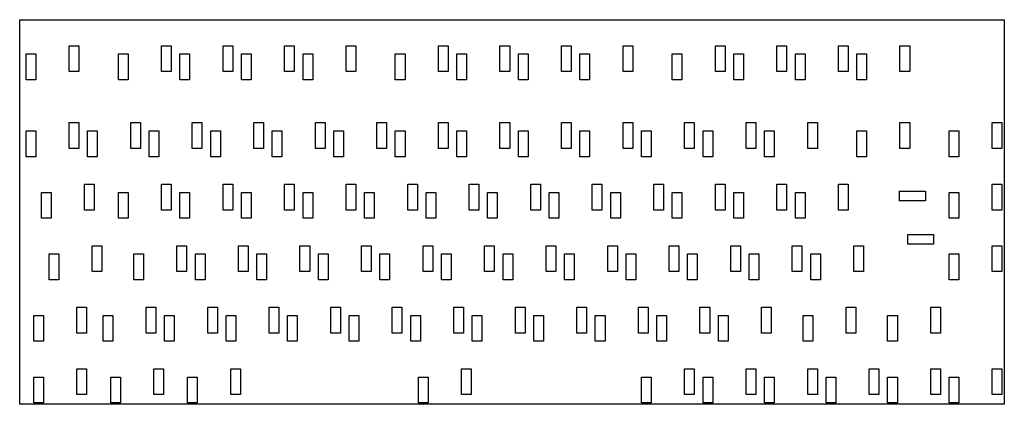
# Model space of a CAD drawing. Extents: x 0 to 305, y 0 to 119.
import ezdxf

# ---------------------------------------------------------------- set-up
doc = ezdxf.new("R2010")
doc.units = 0
doc.header["$MEASUREMENT"] = 0

msp = doc.modelspace()

# ---------------------------------------------------------------- linework, layer by layer
at = {"color": 0}
for p, q in [((0.095085, 119.496), (304.895, 119.496)), ((0.095085, 0.434082), (0.095085, 119.496)), ((304.895, 119.496), (304.895, 0.434082)), ((304.895, 0.434082), (0.095085, 0.434082))]:
    msp.add_line(p, q, dxfattribs=at)
at = {"linetype": 'Continuous'}
for p, q in [((15.429425, 111.43235), (18.429425, 111.43235)), ((15.429425, 103.43235), (15.429425, 111.43235)), ((18.429425, 111.43235), (18.429425, 103.43235)), ((44.004475, 111.43235), (47.004475, 111.43235)), ((44.004475, 103.43235), (44.004475, 111.43235)), ((47.004475, 111.43235), (47.004475, 103.43235)), ((63.054475, 111.43235), (66.054475, 111.43235)), ((63.054475, 103.43235), (63.054475, 111.43235)), ((66.054475, 111.43235), (66.054475, 103.43235)), ((82.104475, 111.43235), (85.104475, 111.43235)), ((82.104475, 103.43235), (82.104475, 111.43235)), ((85.104475, 111.43235), (85.104475, 103.43235)), ((101.154475, 111.43235), (104.154475, 111.43235)), ((101.154475, 103.43235), (101.154475, 111.43235)), ((104.154475, 111.43235), (104.154475, 103.43235)), ((129.727775, 111.43235), (132.727775, 111.43235)), ((129.727775, 103.43235), (129.727775, 111.43235)), ((132.727775, 111.43235), (132.727775, 103.43235)), ((148.777775, 111.43235), (151.777775, 111.43235)), ((148.777775, 103.43235), (148.777775, 111.43235)), ((151.777775, 111.43235), (151.777775, 103.43235)), ((167.827775, 111.43235), (170.827775, 111.43235)), ((167.827775, 103.43235), (167.827775, 111.43235)), ((170.827775, 111.43235), (170.827775, 103.43235)), ((186.877775, 111.43235), (189.877775, 111.43235)), ((186.877775, 103.43235), (186.877775, 111.43235)), ((189.877775, 111.43235), (189.877775, 103.43235)), ((215.454775, 111.43235), (218.454775, 111.43235)), ((215.454775, 103.43235), (215.454775, 111.43235)), ((218.454775, 111.43235), (218.454775, 103.43235)), ((234.504775, 111.43235), (237.504775, 111.43235)), ((234.504775, 103.43235), (234.504775, 111.43235)), ((237.504775, 111.43235), (237.504775, 103.43235)), ((253.554775, 111.43235), (256.554775, 111.43235)), ((253.554775, 103.43235), (253.554775, 111.43235)), ((256.554775, 111.43235), (256.554775, 103.43235)), ((272.604775, 111.43235), (275.604775, 111.43235)), ((272.604775, 103.43235), (272.604775, 111.43235)), ((275.604775, 111.43235), (275.604775, 103.43235)), ((2.079425, 108.89235), (5.079425, 108.89235)), ((2.079425, 100.89235), (2.079425, 108.89235)), ((5.079425, 108.89235), (5.079425, 100.89235)), ((30.654475, 108.89235), (33.654475, 108.89235)), ((30.654475, 100.89235), (30.654475, 108.89235)), ((33.654475, 108.89235), (33.654475, 100.89235)), ((49.704475, 108.89235), (52.704475, 108.89235)), ((49.704475, 100.89235), (49.704475, 108.89235)), ((52.704475, 108.89235), (52.704475, 100.89235)), ((68.754475, 108.89235), (71.754475, 108.89235)), ((68.754475, 100.89235), (68.754475, 108.89235)), ((71.754475, 108.89235), (71.754475, 100.89235)), ((87.804475, 108.89235), (90.804475, 108.89235)), ((87.804475, 100.89235), (87.804475, 108.89235)), ((90.804475, 108.89235), (90.804475, 100.89235)), ((116.377775, 108.89235), (119.377775, 108.89235)), ((116.377775, 100.89235), (116.377775, 108.89235)), ((119.377775, 108.89235), (119.377775, 100.89235)), ((135.427775, 108.89235), (138.427775, 108.89235)), ((135.427775, 100.89235), (135.427775, 108.89235)), ((138.427775, 108.89235), (138.427775, 100.89235)), ((154.477775, 108.89235), (157.477775, 108.89235)), ((154.477775, 100.89235), (154.477775, 108.89235)), ((157.477775, 108.89235), (157.477775, 100.89235)), ((173.527775, 108.89235), (176.527775, 108.89235)), ((173.527775, 100.89235), (173.527775, 108.89235)), ((176.527775, 108.89235), (176.527775, 100.89235)), ((202.104775, 108.89235), (205.104775, 108.89235)), ((202.104775, 100.89235), (202.104775, 108.89235)), ((205.104775, 108.89235), (205.104775, 100.89235)), ((221.154775, 108.89235), (224.154775, 108.89235)), ((221.154775, 100.89235), (221.154775, 108.89235)), ((224.154775, 108.89235), (224.154775, 100.89235)), ((240.204775, 108.89235), (243.204775, 108.89235)), ((240.204775, 100.89235), (240.204775, 108.89235)), ((243.204775, 108.89235), (243.204775, 100.89235)), ((259.254775, 108.89235), (262.254775, 108.89235)), ((259.254775, 100.89235), (259.254775, 108.89235)), ((262.254775, 108.89235), (262.254775, 100.89235)), ((5.079425, 100.89235), (2.079425, 100.89235)), ((18.429425, 103.43235), (15.429425, 103.43235)), ((33.654475, 100.89235), (30.654475, 100.89235)), ((47.004475, 103.43235), (44.004475, 103.43235)), ((52.704475, 100.89235), (49.704475, 100.89235)), ((66.054475, 103.43235), (63.054475, 103.43235)), ((71.754475, 100.89235), (68.754475, 100.89235)), ((85.104475, 103.43235), (82.104475, 103.43235)), ((90.804475, 100.89235), (87.804475, 100.89235)), ((104.154475, 103.43235), (101.154475, 103.43235)), ((119.377775, 100.89235), (116.377775, 100.89235)), ((132.727775, 103.43235), (129.727775, 103.43235)), ((138.427775, 100.89235), (135.427775, 100.89235)), ((151.777775, 103.43235), (148.777775, 103.43235)), ((157.477775, 100.89235), (154.477775, 100.89235)), ((170.827775, 103.43235), (167.827775, 103.43235)), ((176.527775, 100.89235), (173.527775, 100.89235)), ((189.877775, 103.43235), (186.877775, 103.43235)), ((205.104775, 100.89235), (202.104775, 100.89235)), ((218.454775, 103.43235), (215.454775, 103.43235)), ((224.154775, 100.89235), (221.154775, 100.89235)), ((237.504775, 103.43235), (234.504775, 103.43235)), ((243.204775, 100.89235), (240.204775, 100.89235)), ((256.554775, 103.43235), (253.554775, 103.43235)), ((262.254775, 100.89235), (259.254775, 100.89235)), ((275.604775, 103.43235), (272.604775, 103.43235)), ((15.429425, 87.61975), (18.429425, 87.61975)), ((15.429425, 79.61975), (15.429425, 87.61975)), ((18.429425, 87.61975), (18.429425, 79.61975)), ((34.479475, 87.61975), (37.479475, 87.61975)), ((34.479475, 79.61975), (34.479475, 87.61975)), ((37.479475, 87.61975), (37.479475, 79.61975)), ((53.529475, 87.61975), (56.529475, 87.61975)), ((53.529475, 79.61975), (53.529475, 87.61975)), ((56.529475, 87.61975), (56.529475, 79.61975)), ((72.579475, 87.61975), (75.579475, 87.61975)), ((72.579475, 79.61975), (72.579475, 87.61975)), ((75.579475, 87.61975), (75.579475, 79.61975)), ((91.629475, 87.61975), (94.629475, 87.61975)), ((91.629475, 79.61975), (91.629475, 87.61975)), ((94.629475, 87.61975), (94.629475, 79.61975)), ((110.678075, 87.61975), (113.678075, 87.61975)), ((110.678075, 79.61975), (110.678075, 87.61975)), ((113.678075, 87.61975), (113.678075, 79.61975)), ((129.728075, 87.61975), (132.728075, 87.61975)), ((129.728075, 79.61975), (129.728075, 87.61975)), ((132.728075, 87.61975), (132.728075, 79.61975)), ((148.778075, 87.61975), (151.778075, 87.61975)), ((148.778075, 79.61975), (148.778075, 87.61975)), ((151.778075, 87.61975), (151.778075, 79.61975)), ((167.828075, 87.61975), (170.828075, 87.61975)), ((167.828075, 79.61975), (167.828075, 87.61975)), ((170.828075, 87.61975), (170.828075, 79.61975)), ((186.879775, 87.61975), (189.879775, 87.61975)), ((186.879775, 79.61975), (186.879775, 87.61975)), ((189.879775, 87.61975), (189.879775, 79.61975)), ((205.929775, 87.61975), (208.929775, 87.61975)), ((205.929775, 79.61975), (205.929775, 87.61975)), ((208.929775, 87.61975), (208.929775, 79.61975)), ((224.979775, 87.61975), (227.979775, 87.61975)), ((224.979775, 79.61975), (224.979775, 87.61975)), ((227.979775, 87.61975), (227.979775, 79.61975)), ((244.029775, 87.61975), (247.029775, 87.61975)), ((244.029775, 79.61975), (244.029775, 87.61975)), ((247.029775, 87.61975), (247.029775, 79.61975)), ((272.604775, 87.61975), (275.604775, 87.61975)), ((272.604775, 79.61975), (272.604775, 87.61975)), ((275.604775, 87.61975), (275.604775, 79.61975)), ((301.179775, 87.61975), (304.179775, 87.61975)), ((301.179775, 79.61975), (301.179775, 87.61975)), ((304.179775, 87.61975), (304.179775, 79.61975)), ((2.079425, 85.07975), (5.079425, 85.07975)), ((2.079425, 77.07975), (2.079425, 85.07975)), ((5.079425, 85.07975), (5.079425, 77.07975)), ((21.129475, 85.07975), (24.129475, 85.07975)), ((21.129475, 77.07975), (21.129475, 85.07975)), ((24.129475, 85.07975), (24.129475, 77.07975)), ((40.179475, 85.07975), (43.179475, 85.07975)), ((40.179475, 77.07975), (40.179475, 85.07975)), ((43.179475, 85.07975), (43.179475, 77.07975)), ((59.229475, 85.07975), (62.229475, 85.07975)), ((59.229475, 77.07975), (59.229475, 85.07975)), ((62.229475, 85.07975), (62.229475, 77.07975)), ((78.279475, 85.07975), (81.279475, 85.07975)), ((78.279475, 77.07975), (78.279475, 85.07975)), ((81.279475, 85.07975), (81.279475, 77.07975)), ((97.328075, 85.07975), (100.328075, 85.07975)), ((97.328075, 77.07975), (97.328075, 85.07975)), ((100.328075, 85.07975), (100.328075, 77.07975)), ((116.378075, 85.07975), (119.378075, 85.07975)), ((116.378075, 77.07975), (116.378075, 85.07975)), ((119.378075, 85.07975), (119.378075, 77.07975)), ((135.428075, 85.07975), (138.428075, 85.07975)), ((135.428075, 77.07975), (135.428075, 85.07975)), ((138.428075, 85.07975), (138.428075, 77.07975)), ((154.478075, 85.07975), (157.478075, 85.07975)), ((154.478075, 77.07975), (154.478075, 85.07975)), ((157.478075, 85.07975), (157.478075, 77.07975)), ((173.529775, 85.07975), (176.529775, 85.07975)), ((173.529775, 77.07975), (173.529775, 85.07975)), ((176.529775, 85.07975), (176.529775, 77.07975)), ((192.579775, 85.07975), (195.579775, 85.07975)), ((192.579775, 77.07975), (192.579775, 85.07975)), ((195.579775, 85.07975), (195.579775, 77.07975)), ((211.629775, 85.07975), (214.629775, 85.07975)), ((211.629775, 77.07975), (211.629775, 85.07975)), ((214.629775, 85.07975), (214.629775, 77.07975)), ((230.679775, 85.07975), (233.679775, 85.07975)), ((230.679775, 77.07975), (230.679775, 85.07975)), ((233.679775, 85.07975), (233.679775, 77.07975)), ((259.254775, 85.07975), (262.254775, 85.07975)), ((259.254775, 77.07975), (259.254775, 85.07975)), ((262.254775, 85.07975), (262.254775, 77.07975)), ((287.829775, 85.07975), (290.829775, 85.07975)), ((287.829775, 77.07975), (287.829775, 85.07975)), ((290.829775, 85.07975), (290.829775, 77.07975)), ((18.429425, 79.61975), (15.429425, 79.61975)), ((37.479475, 79.61975), (34.479475, 79.61975)), ((56.529475, 79.61975), (53.529475, 79.61975)), ((75.579475, 79.61975), (72.579475, 79.61975)), ((94.629475, 79.61975), (91.629475, 79.61975)), ((113.678075, 79.61975), (110.678075, 79.61975)), ((132.728075, 79.61975), (129.728075, 79.61975)), ((151.778075, 79.61975), (148.778075, 79.61975)), ((170.828075, 79.61975), (167.828075, 79.61975)), ((189.879775, 79.61975), (186.879775, 79.61975)), ((208.929775, 79.61975), (205.929775, 79.61975)), ((227.979775, 79.61975), (224.979775, 79.61975)), ((247.029775, 79.61975), (244.029775, 79.61975)), ((275.604775, 79.61975), (272.604775, 79.61975)), ((304.179775, 79.61975), (301.179775, 79.61975)), ((5.079425, 77.07975), (2.079425, 77.07975)), ((24.129475, 77.07975), (21.129475, 77.07975)), ((43.179475, 77.07975), (40.179475, 77.07975)), ((62.229475, 77.07975), (59.229475, 77.07975)), ((81.279475, 77.07975), (78.279475, 77.07975)), ((100.328075, 77.07975), (97.328075, 77.07975)), ((119.378075, 77.07975), (116.378075, 77.07975)), ((138.428075, 77.07975), (135.428075, 77.07975)), ((157.478075, 77.07975), (154.478075, 77.07975)), ((176.529775, 77.07975), (173.529775, 77.07975)), ((195.579775, 77.07975), (192.579775, 77.07975)), ((214.629775, 77.07975), (211.629775, 77.07975)), ((233.679775, 77.07975), (230.679775, 77.07975)), ((262.254775, 77.07975), (259.254775, 77.07975)), ((290.829775, 77.07975), (287.829775, 77.07975)), ((20.191935, 68.56975), (23.191935, 68.56975)), ((20.191935, 60.56975), (20.191935, 68.56975)), ((23.191935, 68.56975), (23.191935, 60.56975)), ((44.004475, 68.56975), (47.004475, 68.56975)), ((44.004475, 60.56975), (44.004475, 68.56975)), ((47.004475, 68.56975), (47.004475, 60.56975)), ((63.054475, 68.56975), (66.054475, 68.56975)), ((63.054475, 60.56975), (63.054475, 68.56975)), ((66.054475, 68.56975), (66.054475, 60.56975)), ((82.104475, 68.56975), (85.104475, 68.56975)), ((82.104475, 60.56975), (82.104475, 68.56975)), ((85.104475, 68.56975), (85.104475, 60.56975)), ((101.154475, 68.56975), (104.154475, 68.56975)), ((101.154475, 60.56975), (101.154475, 68.56975)), ((104.154475, 68.56975), (104.154475, 60.56975)), ((120.204775, 68.56975), (123.204775, 68.56975)), ((120.204775, 60.56975), (120.204775, 68.56975)), ((123.204775, 68.56975), (123.204775, 60.56975)), ((139.254775, 68.56975), (142.254775, 68.56975)), ((139.254775, 60.56975), (139.254775, 68.56975)), ((142.254775, 68.56975), (142.254775, 60.56975)), ((158.304775, 68.56975), (161.304775, 68.56975)), ((158.304775, 60.56975), (158.304775, 68.56975)), ((161.304775, 68.56975), (161.304775, 60.56975)), ((177.354775, 68.56975), (180.354775, 68.56975)), ((177.354775, 60.56975), (177.354775, 68.56975)), ((180.354775, 68.56975), (180.354775, 60.56975)), ((196.404775, 68.56975), (199.404775, 68.56975)), ((196.404775, 60.56975), (196.404775, 68.56975)), ((199.404775, 68.56975), (199.404775, 60.56975)), ((215.454775, 68.56975), (218.454775, 68.56975)), ((215.454775, 60.56975), (215.454775, 68.56975)), ((218.454775, 68.56975), (218.454775, 60.56975)), ((234.504775, 68.56975), (237.504775, 68.56975)), ((234.504775, 60.56975), (234.504775, 68.56975)), ((237.504775, 68.56975), (237.504775, 60.56975)), ((253.554775, 68.56975), (256.554775, 68.56975)), ((253.554775, 60.56975), (253.554775, 68.56975)), ((256.554775, 68.56975), (256.554775, 60.56975)), ((301.179775, 68.56975), (304.179775, 68.56975)), ((301.179775, 60.56975), (301.179775, 68.56975)), ((304.179775, 68.56975), (304.179775, 60.56975)), ((6.841935, 66.02975), (9.841935, 66.02975)), ((6.841935, 58.02975), (6.841935, 66.02975)), ((9.841935, 66.02975), (9.841935, 58.02975)), ((30.654475, 66.02975), (33.654475, 66.02975)), ((30.654475, 58.02975), (30.654475, 66.02975)), ((33.654475, 66.02975), (33.654475, 58.02975)), ((49.704475, 66.02975), (52.704475, 66.02975)), ((49.704475, 58.02975), (49.704475, 66.02975)), ((52.704475, 66.02975), (52.704475, 58.02975)), ((68.754475, 66.02975), (71.754475, 66.02975)), ((68.754475, 58.02975), (68.754475, 66.02975)), ((71.754475, 66.02975), (71.754475, 58.02975)), ((87.804475, 66.02975), (90.804475, 66.02975)), ((87.804475, 58.02975), (87.804475, 66.02975)), ((90.804475, 66.02975), (90.804475, 58.02975)), ((106.854775, 66.02975), (109.854775, 66.02975)), ((106.854775, 58.02975), (106.854775, 66.02975)), ((109.854775, 66.02975), (109.854775, 58.02975)), ((125.904775, 66.02975), (128.904775, 66.02975)), ((125.904775, 58.02975), (125.904775, 66.02975)), ((128.904775, 66.02975), (128.904775, 58.02975)), ((144.954775, 66.02975), (147.954775, 66.02975)), ((144.954775, 58.02975), (144.954775, 66.02975)), ((147.954775, 66.02975), (147.954775, 58.02975)), ((164.004775, 66.02975), (167.004775, 66.02975)), ((164.004775, 58.02975), (164.004775, 66.02975)), ((167.004775, 66.02975), (167.004775, 58.02975)), ((183.054775, 66.02975), (186.054775, 66.02975)), ((183.054775, 58.02975), (183.054775, 66.02975)), ((186.054775, 66.02975), (186.054775, 58.02975)), ((202.104775, 66.02975), (205.104775, 66.02975)), ((202.104775, 58.02975), (202.104775, 66.02975)), ((205.104775, 66.02975), (205.104775, 58.02975)), ((221.154775, 66.02975), (224.154775, 66.02975)), ((221.154775, 58.02975), (221.154775, 66.02975)), ((224.154775, 66.02975), (224.154775, 58.02975)), ((240.204775, 66.02975), (243.204775, 66.02975)), ((240.204775, 58.02975), (240.204775, 66.02975)), ((243.204775, 66.02975), (243.204775, 58.02975)), ((272.47665, 63.394975), (272.47665, 66.394975)), ((272.47665, 66.394975), (280.47665, 66.394975)), ((280.47665, 66.394975), (280.47665, 63.394975)), ((287.829775, 66.02975), (290.829775, 66.02975)), ((287.829775, 58.02975), (287.829775, 66.02975)), ((290.829775, 66.02975), (290.829775, 58.02975)), ((280.47665, 63.394975), (272.47665, 63.394975)), ((9.841935, 58.02975), (6.841935, 58.02975)), ((23.191935, 60.56975), (20.191935, 60.56975)), ((33.654475, 58.02975), (30.654475, 58.02975)), ((47.004475, 60.56975), (44.004475, 60.56975)), ((52.704475, 58.02975), (49.704475, 58.02975)), ((66.054475, 60.56975), (63.054475, 60.56975)), ((71.754475, 58.02975), (68.754475, 58.02975)), ((85.104475, 60.56975), (82.104475, 60.56975)), ((90.804475, 58.02975), (87.804475, 58.02975)), ((104.154475, 60.56975), (101.154475, 60.56975)), ((109.854775, 58.02975), (106.854775, 58.02975)), ((123.204775, 60.56975), (120.204775, 60.56975)), ((128.904775, 58.02975), (125.904775, 58.02975)), ((142.254775, 60.56975), (139.254775, 60.56975)), ((147.954775, 58.02975), (144.954775, 58.02975)), ((161.304775, 60.56975), (158.304775, 60.56975)), ((167.004775, 58.02975), (164.004775, 58.02975)), ((180.354775, 60.56975), (177.354775, 60.56975)), ((186.054775, 58.02975), (183.054775, 58.02975)), ((199.404775, 60.56975), (196.404775, 60.56975)), ((205.104775, 58.02975), (202.104775, 58.02975)), ((218.454775, 60.56975), (215.454775, 60.56975)), ((224.154775, 58.02975), (221.154775, 58.02975)), ((237.504775, 60.56975), (234.504775, 60.56975)), ((243.204775, 58.02975), (240.204775, 58.02975)), ((256.554775, 60.56975), (253.554775, 60.56975)), ((290.829775, 58.02975), (287.829775, 58.02975)), ((304.179775, 60.56975), (301.179775, 60.56975)), ((275.01665, 50.044975), (275.01665, 53.044975)), ((275.01665, 53.044975), (283.01665, 53.044975)), ((283.01665, 53.044975), (283.01665, 50.044975)), ((22.571805, 49.51975), (25.571805, 49.51975)), ((22.571805, 41.51975), (22.571805, 49.51975)), ((25.571805, 49.51975), (25.571805, 41.51975)), ((48.766975, 49.51975), (51.766975, 49.51975)), ((48.766975, 41.51975), (48.766975, 49.51975)), ((51.766975, 49.51975), (51.766975, 41.51975)), ((67.816975, 49.51975), (70.816975, 49.51975)), ((67.816975, 41.51975), (67.816975, 49.51975)), ((70.816975, 49.51975), (70.816975, 41.51975)), ((86.866975, 49.51975), (89.866975, 49.51975)), ((86.866975, 41.51975), (86.866975, 49.51975)), ((89.866975, 49.51975), (89.866975, 41.51975)), ((105.916975, 49.51975), (108.916975, 49.51975)), ((105.916975, 41.51975), (105.916975, 49.51975)), ((108.916975, 49.51975), (108.916975, 41.51975)), ((124.966775, 49.51975), (127.966775, 49.51975)), ((124.966775, 41.51975), (124.966775, 49.51975)), ((127.966775, 49.51975), (127.966775, 41.51975)), ((144.016775, 49.51975), (147.016775, 49.51975)), ((144.016775, 41.51975), (144.016775, 49.51975)), ((147.016775, 49.51975), (147.016775, 41.51975)), ((163.066775, 49.51975), (166.066775, 49.51975)), ((163.066775, 41.51975), (163.066775, 49.51975)), ((166.066775, 49.51975), (166.066775, 41.51975)), ((182.116775, 49.51975), (185.116775, 49.51975)), ((182.116775, 41.51975), (182.116775, 49.51975)), ((185.116775, 49.51975), (185.116775, 41.51975)), ((201.166775, 49.51975), (204.166775, 49.51975)), ((201.166775, 41.51975), (201.166775, 49.51975)), ((204.166775, 49.51975), (204.166775, 41.51975)), ((220.216775, 49.51975), (223.216775, 49.51975)), ((220.216775, 41.51975), (220.216775, 49.51975)), ((223.216775, 49.51975), (223.216775, 41.51975)), ((239.266775, 49.51975), (242.266775, 49.51975)), ((239.266775, 41.51975), (239.266775, 49.51975)), ((242.266775, 49.51975), (242.266775, 41.51975)), ((258.316775, 49.51975), (261.316775, 49.51975)), ((258.316775, 41.51975), (258.316775, 49.51975)), ((261.316775, 49.51975), (261.316775, 41.51975)), ((283.01665, 50.044975), (275.01665, 50.044975)), ((301.179775, 49.51975), (304.179775, 49.51975)), ((301.179775, 41.51975), (301.179775, 49.51975)), ((304.179775, 49.51975), (304.179775, 41.51975)), ((9.221805, 46.97975), (12.221805, 46.97975)), ((9.221805, 38.97975), (9.221805, 46.97975)), ((12.221805, 46.97975), (12.221805, 38.97975)), ((35.416975, 46.97975), (38.416975, 46.97975)), ((35.416975, 38.97975), (35.416975, 46.97975)), ((38.416975, 46.97975), (38.416975, 38.97975)), ((54.466975, 46.97975), (57.466975, 46.97975)), ((54.466975, 38.97975), (54.466975, 46.97975)), ((57.466975, 46.97975), (57.466975, 38.97975)), ((73.516975, 46.97975), (76.516975, 46.97975)), ((73.516975, 38.97975), (73.516975, 46.97975)), ((76.516975, 46.97975), (76.516975, 38.97975)), ((92.566975, 46.97975), (95.566975, 46.97975)), ((92.566975, 38.97975), (92.566975, 46.97975)), ((95.566975, 46.97975), (95.566975, 38.97975)), ((111.616775, 46.97975), (114.616775, 46.97975)), ((111.616775, 38.97975), (111.616775, 46.97975)), ((114.616775, 46.97975), (114.616775, 38.97975)), ((130.666775, 46.97975), (133.666775, 46.97975)), ((130.666775, 38.97975), (130.666775, 46.97975)), ((133.666775, 46.97975), (133.666775, 38.97975)), ((149.716775, 46.97975), (152.716775, 46.97975)), ((149.716775, 38.97975), (149.716775, 46.97975)), ((152.716775, 46.97975), (152.716775, 38.97975)), ((168.766775, 46.97975), (171.766775, 46.97975)), ((168.766775, 38.97975), (168.766775, 46.97975)), ((171.766775, 46.97975), (171.766775, 38.97975)), ((187.816775, 46.97975), (190.816775, 46.97975)), ((187.816775, 38.97975), (187.816775, 46.97975)), ((190.816775, 46.97975), (190.816775, 38.97975)), ((206.866775, 46.97975), (209.866775, 46.97975)), ((206.866775, 38.97975), (206.866775, 46.97975)), ((209.866775, 46.97975), (209.866775, 38.97975)), ((225.916775, 46.97975), (228.916775, 46.97975)), ((225.916775, 38.97975), (225.916775, 46.97975)), ((228.916775, 46.97975), (228.916775, 38.97975)), ((244.966775, 46.97975), (247.966775, 46.97975)), ((244.966775, 38.97975), (244.966775, 46.97975)), ((247.966775, 46.97975), (247.966775, 38.97975)), ((287.829775, 46.97975), (290.829775, 46.97975)), ((287.829775, 38.97975), (287.829775, 46.97975)), ((290.829775, 46.97975), (290.829775, 38.97975)), ((25.571805, 41.51975), (22.571805, 41.51975)), ((51.766975, 41.51975), (48.766975, 41.51975)), ((70.816975, 41.51975), (67.816975, 41.51975)), ((89.866975, 41.51975), (86.866975, 41.51975)), ((108.916975, 41.51975), (105.916975, 41.51975)), ((127.966775, 41.51975), (124.966775, 41.51975)), ((147.016775, 41.51975), (144.016775, 41.51975)), ((166.066775, 41.51975), (163.066775, 41.51975)), ((185.116775, 41.51975), (182.116775, 41.51975)), ((204.166775, 41.51975), (201.166775, 41.51975)), ((223.216775, 41.51975), (220.216775, 41.51975)), ((242.266775, 41.51975), (239.266775, 41.51975)), ((261.316775, 41.51975), (258.316775, 41.51975)), ((304.179775, 41.51975), (301.179775, 41.51975)), ((12.221805, 38.97975), (9.221805, 38.97975)), ((38.416975, 38.97975), (35.416975, 38.97975)), ((57.466975, 38.97975), (54.466975, 38.97975)), ((76.516975, 38.97975), (73.516975, 38.97975)), ((95.566975, 38.97975), (92.566975, 38.97975)), ((114.616775, 38.97975), (111.616775, 38.97975)), ((133.666775, 38.97975), (130.666775, 38.97975)), ((152.716775, 38.97975), (149.716775, 38.97975)), ((171.766775, 38.97975), (168.766775, 38.97975)), ((190.816775, 38.97975), (187.816775, 38.97975)), ((209.866775, 38.97975), (206.866775, 38.97975)), ((228.916775, 38.97975), (225.916775, 38.97975)), ((247.966775, 38.97975), (244.966775, 38.97975)), ((290.829775, 38.97975), (287.829775, 38.97975)), ((4.460685, 27.92975), (7.460685, 27.92975)), ((4.460685, 19.92975), (4.460685, 27.92975)), ((7.460685, 27.92975), (7.460685, 19.92975)), ((17.810685, 30.46975), (20.810685, 30.46975)), ((17.810685, 22.46975), (17.810685, 30.46975)), ((20.810685, 30.46975), (20.810685, 22.46975)), ((25.891975, 27.92975), (28.891975, 27.92975)), ((25.891975, 19.92975), (25.891975, 27.92975)), ((28.891975, 27.92975), (28.891975, 19.92975)), ((39.241975, 30.46975), (42.241975, 30.46975)), ((39.241975, 22.46975), (39.241975, 30.46975)), ((42.241975, 30.46975), (42.241975, 22.46975)), ((44.941975, 27.92975), (47.941975, 27.92975)), ((44.941975, 19.92975), (44.941975, 27.92975)), ((47.941975, 27.92975), (47.941975, 19.92975)), ((58.291975, 30.46975), (61.291975, 30.46975)), ((58.291975, 22.46975), (58.291975, 30.46975)), ((61.291975, 30.46975), (61.291975, 22.46975)), ((63.991975, 27.92975), (66.991975, 27.92975)), ((63.991975, 19.92975), (63.991975, 27.92975)), ((66.991975, 27.92975), (66.991975, 19.92975)), ((77.341975, 30.46975), (80.341975, 30.46975)), ((77.341975, 22.46975), (77.341975, 30.46975)), ((80.341975, 30.46975), (80.341975, 22.46975)), ((83.041975, 27.92975), (86.041975, 27.92975)), ((83.041975, 19.92975), (83.041975, 27.92975)), ((86.041975, 27.92975), (86.041975, 19.92975)), ((96.391975, 30.46975), (99.391975, 30.46975)), ((96.391975, 22.46975), (96.391975, 30.46975)), ((99.391975, 30.46975), (99.391975, 22.46975)), ((102.091775, 27.92975), (105.091775, 27.92975)), ((102.091775, 19.92975), (102.091775, 27.92975)), ((105.091775, 27.92975), (105.091775, 19.92975)), ((115.441775, 30.46975), (118.441775, 30.46975)), ((115.441775, 22.46975), (115.441775, 30.46975)), ((118.441775, 30.46975), (118.441775, 22.46975)), ((121.141775, 27.92975), (124.141775, 27.92975)), ((121.141775, 19.92975), (121.141775, 27.92975)), ((124.141775, 27.92975), (124.141775, 19.92975)), ((134.491775, 30.46975), (137.491775, 30.46975)), ((134.491775, 22.46975), (134.491775, 30.46975)), ((137.491775, 30.46975), (137.491775, 22.46975)), ((140.191775, 27.92975), (143.191775, 27.92975)), ((140.191775, 19.92975), (140.191775, 27.92975)), ((143.191775, 27.92975), (143.191775, 19.92975)), ((153.541775, 30.46975), (156.541775, 30.46975)), ((153.541775, 22.46975), (153.541775, 30.46975)), ((156.541775, 30.46975), (156.541775, 22.46975)), ((159.241775, 27.92975), (162.241775, 27.92975)), ((159.241775, 19.92975), (159.241775, 27.92975)), ((162.241775, 27.92975), (162.241775, 19.92975)), ((172.591775, 30.46975), (175.591775, 30.46975)), ((172.591775, 22.46975), (172.591775, 30.46975)), ((175.591775, 30.46975), (175.591775, 22.46975)), ((178.291775, 27.92975), (181.291775, 27.92975)), ((178.291775, 19.92975), (178.291775, 27.92975)), ((181.291775, 27.92975), (181.291775, 19.92975)), ((191.641775, 30.46975), (194.641775, 30.46975)), ((191.641775, 22.46975), (191.641775, 30.46975)), ((194.641775, 30.46975), (194.641775, 22.46975)), ((197.341775, 27.92975), (200.341775, 27.92975)), ((197.341775, 19.92975), (197.341775, 27.92975)), ((200.341775, 27.92975), (200.341775, 19.92975)), ((210.691775, 30.46975), (213.691775, 30.46975)), ((210.691775, 22.46975), (210.691775, 30.46975)), ((213.691775, 30.46975), (213.691775, 22.46975)), ((216.391775, 27.92975), (219.391775, 27.92975)), ((216.391775, 19.92975), (216.391775, 27.92975)), ((219.391775, 27.92975), (219.391775, 19.92975)), ((229.741775, 30.46975), (232.741775, 30.46975)), ((229.741775, 22.46975), (229.741775, 30.46975)), ((232.741775, 30.46975), (232.741775, 22.46975)), ((242.585775, 27.92975), (245.585775, 27.92975)), ((242.585775, 19.92975), (242.585775, 27.92975)), ((245.585775, 27.92975), (245.585775, 19.92975)), ((255.935775, 30.46975), (258.935775, 30.46975)), ((255.935775, 22.46975), (255.935775, 30.46975)), ((258.935775, 30.46975), (258.935775, 22.46975)), ((268.779775, 27.92975), (271.779775, 27.92975)), ((268.779775, 19.92975), (268.779775, 27.92975)), ((271.779775, 27.92975), (271.779775, 19.92975)), ((282.129775, 30.46975), (285.129775, 30.46975)), ((282.129775, 22.46975), (282.129775, 30.46975)), ((285.129775, 30.46975), (285.129775, 22.46975)), ((20.810685, 22.46975), (17.810685, 22.46975)), ((42.241975, 22.46975), (39.241975, 22.46975)), ((61.291975, 22.46975), (58.291975, 22.46975)), ((80.341975, 22.46975), (77.341975, 22.46975)), ((99.391975, 22.46975), (96.391975, 22.46975)), ((118.441775, 22.46975), (115.441775, 22.46975)), ((137.491775, 22.46975), (134.491775, 22.46975)), ((156.541775, 22.46975), (153.541775, 22.46975)), ((175.591775, 22.46975), (172.591775, 22.46975)), ((194.641775, 22.46975), (191.641775, 22.46975)), ((213.691775, 22.46975), (210.691775, 22.46975)), ((232.741775, 22.46975), (229.741775, 22.46975)), ((258.935775, 22.46975), (255.935775, 22.46975)), ((285.129775, 22.46975), (282.129775, 22.46975)), ((7.460685, 19.92975), (4.460685, 19.92975)), ((28.891975, 19.92975), (25.891975, 19.92975)), ((47.941975, 19.92975), (44.941975, 19.92975)), ((66.991975, 19.92975), (63.991975, 19.92975)), ((86.041975, 19.92975), (83.041975, 19.92975)), ((105.091775, 19.92975), (102.091775, 19.92975)), ((124.141775, 19.92975), (121.141775, 19.92975)), ((143.191775, 19.92975), (140.191775, 19.92975)), ((162.241775, 19.92975), (159.241775, 19.92975)), ((181.291775, 19.92975), (178.291775, 19.92975)), ((200.341775, 19.92975), (197.341775, 19.92975)), ((219.391775, 19.92975), (216.391775, 19.92975)), ((245.585775, 19.92975), (242.585775, 19.92975)), ((271.779775, 19.92975), (268.779775, 19.92975)), ((17.810685, 11.41985), (20.810685, 11.41985)), ((17.810685, 3.41985), (17.810685, 11.41985)), ((20.810685, 11.41985), (20.810685, 3.41985)), ((41.621775, 11.41985), (44.621775, 11.41985)), ((41.621775, 3.41985), (41.621775, 11.41985)), ((44.621775, 11.41985), (44.621775, 3.41985)), ((65.435775, 11.41985), (68.435775, 11.41985)), ((65.435775, 3.41985), (65.435775, 11.41985)), ((68.435775, 11.41985), (68.435775, 3.41985)), ((136.871775, 11.41985), (139.871775, 11.41985)), ((136.871775, 3.41985), (136.871775, 11.41985)), ((139.871775, 11.41985), (139.871775, 3.41985)), ((205.929775, 11.41985), (208.929775, 11.41985)), ((205.929775, 3.41985), (205.929775, 11.41985)), ((208.929775, 11.41985), (208.929775, 3.41985)), ((224.979775, 11.41985), (227.979775, 11.41985)), ((224.979775, 3.41985), (224.979775, 11.41985)), ((227.979775, 11.41985), (227.979775, 3.41985)), ((244.029775, 11.41985), (247.029775, 11.41985)), ((244.029775, 3.41985), (244.029775, 11.41985)), ((247.029775, 11.41985), (247.029775, 3.41985)), ((263.079775, 11.41985), (266.079775, 11.41985)), ((263.079775, 3.41985), (263.079775, 11.41985)), ((266.079775, 11.41985), (266.079775, 3.41985)), ((282.129775, 11.41985), (285.129775, 11.41985)), ((282.129775, 3.41985), (282.129775, 11.41985)), ((285.129775, 11.41985), (285.129775, 3.41985)), ((301.179775, 11.41985), (304.179775, 11.41985)), ((301.179775, 3.41985), (301.179775, 11.41985)), ((304.179775, 11.41985), (304.179775, 3.41985)), ((4.460685, 8.87985), (7.460685, 8.87985)), ((4.460685, 0.87985), (4.460685, 8.87985)), ((7.460685, 8.87985), (7.460685, 0.87985)), ((28.271775, 8.87985), (31.271775, 8.87985)), ((28.271775, 0.87985), (28.271775, 8.87985)), ((31.271775, 8.87985), (31.271775, 0.87985)), ((52.085775, 8.87985), (55.085775, 8.87985)), ((52.085775, 0.87985), (52.085775, 8.87985)), ((55.085775, 8.87985), (55.085775, 0.87985)), ((123.521775, 8.87985), (126.521775, 8.87985)), ((123.521775, 0.87985), (123.521775, 8.87985)), ((126.521775, 8.87985), (126.521775, 0.87985)), ((192.579775, 8.87985), (195.579775, 8.87985)), ((192.579775, 0.87985), (192.579775, 8.87985)), ((195.579775, 8.87985), (195.579775, 0.87985)), ((211.629775, 8.87985), (214.629775, 8.87985)), ((211.629775, 0.87985), (211.629775, 8.87985)), ((214.629775, 8.87985), (214.629775, 0.87985)), ((230.679775, 8.87985), (233.679775, 8.87985)), ((230.679775, 0.87985), (230.679775, 8.87985)), ((233.679775, 8.87985), (233.679775, 0.87985)), ((249.729775, 8.87985), (252.729775, 8.87985)), ((249.729775, 0.87985), (249.729775, 8.87985)), ((252.729775, 8.87985), (252.729775, 0.87985)), ((268.779775, 8.87985), (271.779775, 8.87985)), ((268.779775, 0.87985), (268.779775, 8.87985)), ((271.779775, 8.87985), (271.779775, 0.87985)), ((287.829775, 8.87985), (290.829775, 8.87985)), ((287.829775, 0.87985), (287.829775, 8.87985)), ((290.829775, 8.87985), (290.829775, 0.87985)), ((20.810685, 3.41985), (17.810685, 3.41985)), ((44.621775, 3.41985), (41.621775, 3.41985)), ((68.435775, 3.41985), (65.435775, 3.41985)), ((139.871775, 3.41985), (136.871775, 3.41985)), ((208.929775, 3.41985), (205.929775, 3.41985)), ((227.979775, 3.41985), (224.979775, 3.41985)), ((247.029775, 3.41985), (244.029775, 3.41985)), ((266.079775, 3.41985), (263.079775, 3.41985)), ((285.129775, 3.41985), (282.129775, 3.41985)), ((304.179775, 3.41985), (301.179775, 3.41985)), ((7.460685, 0.87985), (4.460685, 0.87985)), ((31.271775, 0.87985), (28.271775, 0.87985)), ((55.085775, 0.87985), (52.085775, 0.87985)), ((126.521775, 0.87985), (123.521775, 0.87985)), ((195.579775, 0.87985), (192.579775, 0.87985)), ((214.629775, 0.87985), (211.629775, 0.87985)), ((233.679775, 0.87985), (230.679775, 0.87985)), ((252.729775, 0.87985), (249.729775, 0.87985)), ((271.779775, 0.87985), (268.779775, 0.87985)), ((290.829775, 0.87985), (287.829775, 0.87985))]:
    msp.add_line(p, q, dxfattribs=at)

doc.saveas('drawing.dxf')
